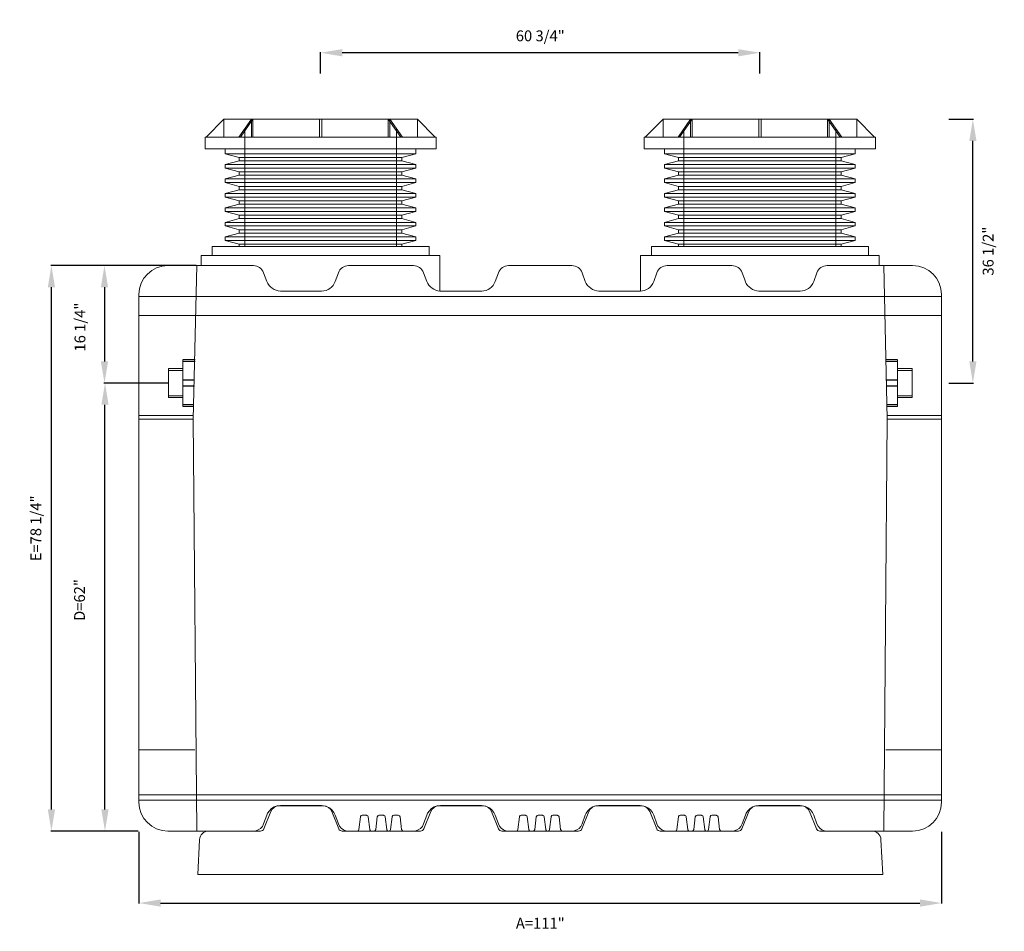
# Model space of a CAD drawing. Units: inches. Extents: x 642 to 2203, y -164 to -16.
# Drawn here: x 1806 to 1943, y -143 to -16 of the extents above; entities that cross this region are included whole.
import ezdxf

# ---------------------------------------------------------------- set-up
doc = ezdxf.new("R2010")
doc.units = ezdxf.units.IN
doc.header["$MEASUREMENT"] = 0
doc.header["$PDMODE"] = 2
doc.layers.add('A-DETL-MBND', color=160, linetype='Continuous', lineweight=9)
doc.styles.add('Arial', font='arial.ttf', dxfattribs={"height": 1.5})
doc.dimstyles.new('Default_linear_style', dxfattribs={"dimscale": 12, "dimtxt": 1.5, "dimasz": 0.25, "dimexe": 0.023438, "dimexo": 0.03125, "dimgap": 0.0625, "dimtad": 1, "dimdec": 3, "dimrnd": 0.0625, "dimzin": 0, "dimdsep": 46, "dimlunit": 5, "dimtxsty": 'Arial', "dimblk1": 'OBLIQUE', "dimblk2": 'OBLIQUE', "dimsah": 1, "dimcen": 0.09, "dimazin": 0, "dimtfac": 1, "dimtdec": 3, "dimtix": 1, "dimtmove": 0, "dimatfit": 3, "dimfxl": 1, "dimtvp": 1, "dimtfill": 1, "dimfrac": 2, "dimtolj": 1, "dimtzin": 0, "dimarcsym": 2})

# ---------------------------------------------------------------- blocks, each defined once
blk = doc.blocks.new('*D180')
at = {"layer": 'A-DETL-MBND', "color": 0, "lineweight": -2, "transparency": 16777216}
for p, q in [((1826.8, -50.43), (1818.06, -50.43)), ((1818.13, -53.43), (1818.13, -63.68)), ((1821.98, -66.68), (1818.06, -66.68))]:
    blk.add_line(p, q, dxfattribs=at)
at = {"layer": 'A-DETL-MBND', "color": 0, "transparency": 16777216}
for points in [[(1817.63, -53.43), (1818.63, -53.43), (1818.13, -50.43)], [(1817.63, -63.68), (1818.63, -63.68), (1818.13, -66.68)]]:
    blk.add_solid(points, dxfattribs=at)
at = {"layer": 'Defpoints', "color": 0, "transparency": 16777216}
for p in [(1826.9, -50.43), (1818.13, -66.68), (1822.07, -66.68)]:
    blk.add_point(p, dxfattribs=at)
at = {"layer": 'A-DETL-MBND', "color": 0, "transparency": 16777216, "insert": (1814.74, -58.94), "char_height": 1.5, "attachment_point": 5, "rotation": 90, "style": 'Arial', "bg_fill": 3, "box_fill_scale": 1.25, "bg_fill_color": 256, "bg_fill_true_color": 13158600, "bg_fill_transparency": 0}
blk.add_mtext('\\A1;16 1/4"', dxfattribs=at)
blk = doc.blocks.new('*D181')
at = {"layer": 'A-DETL-MBND', "color": 0, "lineweight": -2, "transparency": 16777216}
for p, q in [((1826.88, -66.68), (1818.13, -66.68)), ((1818.2, -125.68), (1818.2, -69.68)), ((1822.8, -128.68), (1818.13, -128.68))]:
    blk.add_line(p, q, dxfattribs=at)
at = {"layer": 'A-DETL-MBND', "color": 0, "transparency": 16777216}
for points in [[(1817.7, -69.68), (1818.7, -69.68), (1818.2, -66.68)], [(1817.7, -125.68), (1818.7, -125.68), (1818.2, -128.68)]]:
    blk.add_solid(points, dxfattribs=at)
at = {"layer": 'Defpoints', "color": 0, "transparency": 16777216}
for p in [(1818.2, -66.68), (1826.98, -66.68), (1822.9, -128.68)]:
    blk.add_point(p, dxfattribs=at)
at = {"layer": 'A-DETL-MBND', "color": 0, "transparency": 16777216, "insert": (1814.68, -96.7), "char_height": 1.5, "attachment_point": 5, "rotation": 90, "style": 'Arial', "bg_fill": 3, "box_fill_scale": 1.25, "bg_fill_color": 256, "bg_fill_true_color": 13158600, "bg_fill_transparency": 0}
blk.add_mtext('\\A1;D=62"', dxfattribs=at)
blk = doc.blocks.new('*D182')
at = {"layer": 'A-DETL-MBND', "color": 0, "lineweight": -2, "transparency": 16777216}
for p, q in [((1822.9, -128.77), (1822.9, -138.7)), ((1933.9, -128.77), (1933.9, -138.7)), ((1825.9, -138.63), (1930.9, -138.63))]:
    blk.add_line(p, q, dxfattribs=at)
at = {"layer": 'A-DETL-MBND', "color": 0, "transparency": 16777216}
for points in [[(1825.9, -138.13), (1825.9, -139.13), (1822.9, -138.63)], [(1930.9, -138.13), (1930.9, -139.13), (1933.9, -138.63)]]:
    blk.add_solid(points, dxfattribs=at)
at = {"layer": 'Defpoints', "color": 0, "transparency": 16777216}
for p in [(1822.9, -128.68), (1933.9, -128.68), (1933.9, -138.63)]:
    blk.add_point(p, dxfattribs=at)
at = {"layer": 'A-DETL-MBND', "color": 0, "transparency": 16777216, "insert": (1878.4, -141.42), "char_height": 1.5, "attachment_point": 5, "style": 'Arial', "bg_fill": 3, "box_fill_scale": 1.25, "bg_fill_color": 256, "bg_fill_true_color": 13158600, "bg_fill_transparency": 0}
blk.add_mtext('\\A1;A=111"', dxfattribs=at)
blk = doc.blocks.new('*D183')
at = {"layer": 'A-DETL-MBND', "color": 0, "lineweight": -2, "transparency": 16777216}
for p, q in [((1848.02, -23.87), (1848.02, -20.91)), ((1905.77, -20.98), (1851.02, -20.98)), ((1908.77, -23.87), (1908.77, -20.91))]:
    blk.add_line(p, q, dxfattribs=at)
at = {"layer": 'A-DETL-MBND', "color": 0, "transparency": 16777216}
for points in [[(1851.02, -20.48), (1851.02, -21.48), (1848.02, -20.98)], [(1905.77, -20.48), (1905.77, -21.48), (1908.77, -20.98)]]:
    blk.add_solid(points, dxfattribs=at)
at = {"layer": 'Defpoints', "color": 0, "transparency": 16777216}
for p in [(1848.02, -20.98), (1848.02, -23.96), (1908.77, -23.96)]:
    blk.add_point(p, dxfattribs=at)
at = {"layer": 'A-DETL-MBND', "color": 0, "transparency": 16777216, "insert": (1878.4, -18.64), "char_height": 1.5, "attachment_point": 5, "style": 'Arial', "bg_fill": 3, "box_fill_scale": 1.25, "bg_fill_color": 256, "bg_fill_true_color": 13158600, "bg_fill_transparency": 0}
blk.add_mtext('\\A1;60 3/4"', dxfattribs=at)
blk = doc.blocks.new('*D184')
at = {"layer": 'A-DETL-MBND', "color": 0, "lineweight": -2, "transparency": 16777216}
for p, q in [((1830.8, -50.43), (1810.72, -50.43)), ((1810.79, -125.68), (1810.79, -53.43)), ((1822.8, -128.68), (1810.72, -128.68))]:
    blk.add_line(p, q, dxfattribs=at)
at = {"layer": 'A-DETL-MBND', "color": 0, "transparency": 16777216}
for points in [[(1810.29, -53.43), (1811.29, -53.43), (1810.79, -50.43)], [(1810.29, -125.68), (1811.29, -125.68), (1810.79, -128.68)]]:
    blk.add_solid(points, dxfattribs=at)
at = {"layer": 'Defpoints', "color": 0, "transparency": 16777216}
for p in [(1810.79, -50.43), (1830.9, -50.43), (1822.9, -128.68)]:
    blk.add_point(p, dxfattribs=at)
at = {"layer": 'A-DETL-MBND', "color": 0, "transparency": 16777216, "insert": (1808.64, -86.79), "char_height": 1.5, "attachment_point": 5, "rotation": 90, "style": 'Arial', "bg_fill": 3, "box_fill_scale": 1.25, "bg_fill_color": 256, "bg_fill_true_color": 13158600, "bg_fill_transparency": 0}
blk.add_mtext('\\A1;E=78 1/4"', dxfattribs=at)
blk = doc.blocks.new('*D178')
at = {"layer": 'A-DETL-MBND', "color": 0, "lineweight": -2, "transparency": 16777216}
for p, q in [((1934.9, -30.18), (1938.3, -30.18)), ((1938.23, -63.68), (1938.23, -33.18)), ((1934.9, -66.68), (1938.3, -66.68))]:
    blk.add_line(p, q, dxfattribs=at)
at = {"layer": 'A-DETL-MBND', "color": 0, "transparency": 16777216}
for points in [[(1937.73, -33.18), (1938.73, -33.18), (1938.23, -30.18)], [(1937.73, -63.68), (1938.73, -63.68), (1938.23, -66.68)]]:
    blk.add_solid(points, dxfattribs=at)
at = {"layer": 'Defpoints', "color": 0, "transparency": 16777216}
for p in [(1934.8, -30.18), (1938.23, -30.18), (1934.8, -66.68)]:
    blk.add_point(p, dxfattribs=at)
at = {"layer": 'A-DETL-MBND', "color": 0, "transparency": 16777216, "insert": (1940.34, -48.43), "char_height": 1.5, "attachment_point": 5, "rotation": 90, "style": 'Arial', "bg_fill": 3, "box_fill_scale": 1.25, "bg_fill_color": 256, "bg_fill_true_color": 13158600, "bg_fill_transparency": 0}
blk.add_mtext('\\A1;36 1/2"', dxfattribs=at)

msp = doc.modelspace()

# ---------------------------------------------------------------- linework, layer by layer
at = {"layer": 'A-DETL-MBND'}
for p, q in [((1834.6327, -30.1792), (1832.1714, -32.6405)), ((1834.6327, -30.1792), (1861.4143, -30.1792)), ((1834.6327, -30.1792), (1834.6327, -32.6405)), ((1836.7019, -32.6405), (1838.4423, -30.1792)), ((1836.9269, -32.6405), (1838.6673, -30.1792)), ((1838.4423, -32.6405), (1838.4423, -30.1792)), ((1838.6673, -30.1792), (1838.6673, -32.6405)), ((1847.8644, -32.6405), (1847.8644, -30.1792)), ((1848.1826, -32.6405), (1848.1826, -30.1792)), ((1859.1202, -32.6405), (1857.3798, -30.1792)), ((1857.3798, -30.1792), (1857.3798, -32.6405)), ((1857.6047, -32.6405), (1857.6047, -30.1792)), ((1857.6047, -30.1792), (1859.3451, -32.6405)), ((1861.4143, -32.6405), (1861.4143, -30.1792)), ((1861.4143, -30.1792), (1863.8756, -32.6405)), ((1895.3827, -30.1792), (1892.9214, -32.6405)), ((1895.3827, -30.1792), (1922.1643, -30.1792)), ((1895.3827, -30.1792), (1895.3827, -32.6405)), ((1897.4519, -32.6405), (1899.1923, -30.1792)), ((1897.6769, -32.6405), (1899.4173, -30.1792)), ((1899.1923, -32.6405), (1899.1923, -30.1792)), ((1899.4173, -30.1792), (1899.4173, -32.6405)), ((1908.6144, -32.6405), (1908.6144, -30.1792)), ((1908.9326, -32.6405), (1908.9326, -30.1792)), ((1919.8702, -32.6405), (1918.1298, -30.1792)), ((1918.1298, -30.1792), (1918.1298, -32.6405)), ((1918.3547, -32.6405), (1918.3547, -30.1792)), ((1918.3547, -30.1792), (1920.0951, -32.6405)), ((1922.1643, -32.6405), (1922.1643, -30.1792)), ((1922.1643, -30.1792), (1924.6256, -32.6405)), ((1832.0347, -32.6405), (1832.0347, -34.2772)), ((1864.0124, -32.6405), (1832.0347, -32.6405)), ((1837.5235, -31.5272), (1837.5235, -47.7833)), ((1858.5235, -47.7833), (1858.5235, -31.5272)), ((1864.0124, -34.2772), (1864.0124, -32.6405)), ((1892.7847, -32.6405), (1892.7847, -34.2772)), ((1924.7624, -32.6405), (1892.7847, -32.6405)), ((1898.2735, -31.5272), (1898.2735, -47.7833)), ((1919.2735, -47.7833), (1919.2735, -31.5272)), ((1924.7624, -34.2772), (1924.7624, -32.6405)), ((1864.0124, -34.2772), (1832.0347, -34.2772)), ((1834.8417, -34.2772), (1834.8417, -34.9468)), ((1834.8417, -34.9468), (1836.7735, -35.4645)), ((1861.2054, -34.9468), (1834.8417, -34.9468)), ((1859.2735, -35.4645), (1861.2054, -34.9468)), ((1861.2054, -34.9468), (1861.2054, -34.2772)), ((1924.7624, -34.2772), (1892.7847, -34.2772)), ((1895.5917, -34.2772), (1895.5917, -34.9468)), ((1895.5917, -34.9468), (1897.5235, -35.4645)), ((1921.9554, -34.9468), (1895.5917, -34.9468)), ((1920.0235, -35.4645), (1921.9554, -34.9468)), ((1921.9554, -34.9468), (1921.9554, -34.2772)), ((1836.7735, -35.9292), (1834.8417, -36.4468)), ((1834.8417, -36.4468), (1834.8417, -36.9468)), ((1861.2054, -36.4468), (1834.8417, -36.4468)), ((1836.7735, -35.4645), (1836.7735, -35.9292)), ((1859.2735, -35.4645), (1836.7735, -35.4645)), ((1859.2735, -35.9292), (1836.7735, -35.9292)), ((1859.2735, -35.9292), (1859.2735, -35.4645)), ((1861.2054, -36.4468), (1859.2735, -35.9292)), ((1861.2054, -36.9468), (1861.2054, -36.4468)), ((1897.5235, -35.9292), (1895.5917, -36.4468)), ((1895.5917, -36.4468), (1895.5917, -36.9468)), ((1921.9554, -36.4468), (1895.5917, -36.4468)), ((1897.5235, -35.4645), (1897.5235, -35.9292)), ((1920.0235, -35.4645), (1897.5235, -35.4645)), ((1920.0235, -35.9292), (1897.5235, -35.9292)), ((1920.0235, -35.9292), (1920.0235, -35.4645)), ((1921.9554, -36.4468), (1920.0235, -35.9292)), ((1921.9554, -36.9468), (1921.9554, -36.4468)), ((1834.8417, -36.9468), (1836.7735, -37.4645)), ((1834.8417, -36.9468), (1861.2054, -36.9468)), ((1836.7735, -37.9292), (1834.8417, -38.4468)), ((1836.7735, -37.4645), (1836.7735, -37.9292)), ((1836.7735, -37.4645), (1859.2735, -37.4645)), ((1836.7735, -37.9292), (1859.2735, -37.9292)), ((1859.2735, -37.4645), (1861.2054, -36.9468)), ((1859.2735, -37.9292), (1859.2735, -37.4645)), ((1861.2054, -38.4468), (1859.2735, -37.9292)), ((1895.5917, -36.9468), (1897.5235, -37.4645)), ((1895.5917, -36.9468), (1921.9554, -36.9468)), ((1897.5235, -37.9292), (1895.5917, -38.4468)), ((1897.5235, -37.4645), (1897.5235, -37.9292)), ((1897.5235, -37.4645), (1920.0235, -37.4645)), ((1897.5235, -37.9292), (1920.0235, -37.9292)), ((1920.0235, -37.4645), (1921.9554, -36.9468)), ((1920.0235, -37.9292), (1920.0235, -37.4645)), ((1921.9554, -38.4468), (1920.0235, -37.9292)), ((1834.8417, -38.4468), (1834.8417, -38.9468)), ((1861.2054, -38.4468), (1834.8417, -38.4468)), ((1834.8417, -38.9468), (1836.7735, -39.4645)), ((1834.8417, -38.9468), (1861.2054, -38.9468)), ((1836.7735, -39.4645), (1836.7735, -39.9292)), ((1859.2735, -39.4645), (1836.7735, -39.4645)), ((1859.2735, -39.4645), (1861.2054, -38.9468)), ((1859.2735, -39.9292), (1859.2735, -39.4645)), ((1861.2054, -38.9468), (1861.2054, -38.4468)), ((1895.5917, -38.4468), (1895.5917, -38.9468)), ((1921.9554, -38.4468), (1895.5917, -38.4468)), ((1895.5917, -38.9468), (1897.5235, -39.4645)), ((1895.5917, -38.9468), (1921.9554, -38.9468)), ((1897.5235, -39.4645), (1897.5235, -39.9292)), ((1920.0235, -39.4645), (1897.5235, -39.4645)), ((1920.0235, -39.4645), (1921.9554, -38.9468)), ((1920.0235, -39.9292), (1920.0235, -39.4645)), ((1921.9554, -38.9468), (1921.9554, -38.4468)), ((1836.7735, -39.9292), (1834.8417, -40.4468)), ((1834.8417, -40.4468), (1834.8417, -40.9468)), ((1834.8417, -40.4468), (1861.2054, -40.4468)), ((1859.2735, -39.9292), (1836.7735, -39.9292)), ((1861.2054, -40.4468), (1859.2735, -39.9292)), ((1861.2054, -40.9468), (1861.2054, -40.4468)), ((1897.5235, -39.9292), (1895.5917, -40.4468)), ((1895.5917, -40.4468), (1895.5917, -40.9468)), ((1895.5917, -40.4468), (1921.9554, -40.4468)), ((1920.0235, -39.9292), (1897.5235, -39.9292)), ((1921.9554, -40.4468), (1920.0235, -39.9292)), ((1921.9554, -40.9468), (1921.9554, -40.4468)), ((1834.8417, -40.9468), (1836.7735, -41.4645)), ((1861.2054, -40.9468), (1834.8417, -40.9468)), ((1836.7735, -41.9292), (1834.8417, -42.4468)), ((1836.7735, -41.4645), (1836.7735, -41.9292)), ((1859.2735, -41.4645), (1836.7735, -41.4645)), ((1859.2735, -41.9292), (1836.7735, -41.9292)), ((1859.2735, -41.4645), (1861.2054, -40.9468)), ((1859.2735, -41.9292), (1859.2735, -41.4645)), ((1861.2054, -42.4468), (1859.2735, -41.9292)), ((1895.5917, -40.9468), (1897.5235, -41.4645)), ((1921.9554, -40.9468), (1895.5917, -40.9468)), ((1897.5235, -41.9292), (1895.5917, -42.4468)), ((1897.5235, -41.4645), (1897.5235, -41.9292)), ((1920.0235, -41.4645), (1897.5235, -41.4645)), ((1920.0235, -41.9292), (1897.5235, -41.9292)), ((1920.0235, -41.4645), (1921.9554, -40.9468)), ((1920.0235, -41.9292), (1920.0235, -41.4645)), ((1921.9554, -42.4468), (1920.0235, -41.9292)), ((1834.8417, -42.4468), (1834.8417, -42.9468)), ((1861.2054, -42.4468), (1834.8417, -42.4468)), ((1834.8417, -42.9468), (1836.7735, -43.4645)), ((1834.8417, -42.9468), (1861.2054, -42.9468)), ((1836.7735, -43.4645), (1836.7735, -43.9292)), ((1836.7735, -43.4645), (1859.2735, -43.4645)), ((1859.2735, -43.4645), (1861.2054, -42.9468)), ((1859.2735, -43.9292), (1859.2735, -43.4645)), ((1861.2054, -42.9468), (1861.2054, -42.4468)), ((1895.5917, -42.4468), (1895.5917, -42.9468)), ((1921.9554, -42.4468), (1895.5917, -42.4468)), ((1895.5917, -42.9468), (1897.5235, -43.4645)), ((1895.5917, -42.9468), (1921.9554, -42.9468)), ((1897.5235, -43.4645), (1897.5235, -43.9292)), ((1897.5235, -43.4645), (1920.0235, -43.4645)), ((1920.0235, -43.4645), (1921.9554, -42.9468)), ((1920.0235, -43.9292), (1920.0235, -43.4645)), ((1921.9554, -42.9468), (1921.9554, -42.4468)), ((1836.7735, -43.9292), (1834.8417, -44.4468)), ((1834.8417, -44.4468), (1834.8417, -44.9468)), ((1861.2054, -44.4468), (1834.8417, -44.4468)), ((1836.7735, -43.9292), (1859.2735, -43.9292)), ((1861.2054, -44.4468), (1859.2735, -43.9292)), ((1861.2054, -44.9468), (1861.2054, -44.4468)), ((1897.5235, -43.9292), (1895.5917, -44.4468)), ((1895.5917, -44.4468), (1895.5917, -44.9468)), ((1921.9554, -44.4468), (1895.5917, -44.4468)), ((1897.5235, -43.9292), (1920.0235, -43.9292)), ((1921.9554, -44.4468), (1920.0235, -43.9292)), ((1921.9554, -44.9468), (1921.9554, -44.4468)), ((1834.8417, -44.9468), (1836.7735, -45.4645)), ((1861.2054, -44.9468), (1834.8417, -44.9468)), ((1836.7735, -45.9292), (1834.8417, -46.4468)), ((1836.7735, -45.4645), (1836.7735, -45.9292)), ((1859.2735, -45.4645), (1836.7735, -45.4645)), ((1859.2735, -45.9292), (1836.7735, -45.9292)), ((1859.2735, -45.4645), (1861.2054, -44.9468)), ((1859.2735, -45.9292), (1859.2735, -45.4645)), ((1861.2054, -46.4468), (1859.2735, -45.9292)), ((1895.5917, -44.9468), (1897.5235, -45.4645)), ((1921.9554, -44.9468), (1895.5917, -44.9468)), ((1897.5235, -45.9292), (1895.5917, -46.4468)), ((1897.5235, -45.4645), (1897.5235, -45.9292)), ((1920.0235, -45.4645), (1897.5235, -45.4645)), ((1920.0235, -45.9292), (1897.5235, -45.9292)), ((1920.0235, -45.4645), (1921.9554, -44.9468)), ((1920.0235, -45.9292), (1920.0235, -45.4645)), ((1921.9554, -46.4468), (1920.0235, -45.9292)), ((1834.8417, -46.4468), (1834.8417, -46.9468)), ((1861.2054, -46.4468), (1834.8417, -46.4468)), ((1834.8417, -46.9468), (1836.7735, -47.4645)), ((1834.8417, -46.9468), (1861.2054, -46.9468)), ((1836.7735, -47.4645), (1836.7735, -47.7833)), ((1859.2735, -47.4645), (1836.7735, -47.4645)), ((1859.2735, -47.4645), (1861.2054, -46.9468)), ((1859.2735, -47.7833), (1859.2735, -47.4645)), ((1861.2054, -46.9468), (1861.2054, -46.4468)), ((1895.5917, -46.4468), (1895.5917, -46.9468)), ((1921.9554, -46.4468), (1895.5917, -46.4468)), ((1895.5917, -46.9468), (1897.5235, -47.4645)), ((1895.5917, -46.9468), (1921.9554, -46.9468)), ((1897.5235, -47.4645), (1897.5235, -47.7833)), ((1920.0235, -47.4645), (1897.5235, -47.4645)), ((1920.0235, -47.4645), (1921.9554, -46.9468)), ((1920.0235, -47.7833), (1920.0235, -47.4645)), ((1921.9554, -46.9468), (1921.9554, -46.4468)), ((1833.0235, -47.7833), (1833.0235, -49.0292)), ((1863.0235, -47.7833), (1833.0235, -47.7833)), ((1863.0235, -49.0292), (1863.0235, -47.7833)), ((1893.7735, -47.7833), (1893.7735, -49.0292)), ((1923.7735, -47.7833), (1893.7735, -47.7833)), ((1923.7735, -49.0292), (1923.7735, -47.7833)), ((1831.5235, -49.0292), (1831.5235, -50.4292)), ((1864.5235, -49.0292), (1831.5235, -49.0292)), ((1864.5235, -53.952), (1864.5235, -49.0292)), ((1892.2735, -49.0292), (1892.2735, -53.952)), ((1925.2735, -49.0292), (1892.2735, -49.0292)), ((1925.2735, -50.4292), (1925.2735, -49.0292)), ((1838.7232, -50.4292), (1826.8985, -50.4292)), ((1830.8985, -50.4292), (1830.8985, -50.4292)), ((1860.8535, -50.4292), (1851.889, -50.4292)), ((1872.6097, -51.4161), (1872.1654, -52.6371)), ((1882.7336, -50.4292), (1874.0193, -50.4292)), ((1882.7777, -50.4292), (1882.7336, -50.4292)), ((1884.6317, -52.6371), (1884.1873, -51.4161)), ((1894.534, -51.4161), (1894.0896, -52.6371)), ((1904.9081, -50.4292), (1895.9435, -50.4292)), ((1929.8985, -50.4292), (1918.0738, -50.4292)), ((1926.3985, -71.6792), (1925.8985, -50.4292)), ((1925.8985, -50.4292), (1925.8985, -50.4292)), ((1848.1557, -53.953), (1842.4565, -53.953)), ((1864.5235, -53.952), (1870.2952, -53.952)), ((1892.2735, -53.953), (1886.5111, -53.953)), ((1914.3405, -53.953), (1908.6414, -53.953)), ((1933.8985, -124.6792), (1933.8985, -54.4292)), ((1933.8985, -54.703), (1822.8985, -54.703)), ((1822.8985, -54.703), (1822.8985, -54.703)), ((1830.7845, -54.703), (1830.7845, -54.703)), ((1830.7875, -54.703), (1830.7875, -54.703)), ((1926.0095, -54.703), (1926.0095, -54.703)), ((1926.0125, -54.703), (1926.0125, -54.703)), ((1933.8985, -57.334), (1822.8985, -57.334)), ((1927.8186, -63.4292), (1926.2044, -63.4292)), ((1927.8186, -63.4611), (1926.2051, -63.4611)), ((1926.2109, -63.7045), (1927.8186, -63.7045)), ((1927.8186, -63.4611), (1927.8186, -69.9292)), ((1927.8186, -63.4611), (1927.8186, -63.4611)), ((1929.8202, -64.6792), (1927.8186, -64.6792)), ((1929.8202, -64.9292), (1927.8186, -64.9292)), ((1929.8202, -64.6792), (1929.8202, -68.6792)), ((1926.2702, -66.2244), (1927.8186, -66.2244)), ((1926.2718, -66.2946), (1927.8186, -66.2946)), ((1927.8186, -66.6792), (1927.8186, -66.6792)), ((1929.8202, -66.6792), (1929.8202, -66.6792)), ((1926.2899, -67.0638), (1927.8186, -67.0638)), ((1926.2916, -67.134), (1927.8186, -67.134)), ((1927.8186, -68.4292), (1929.8202, -68.4292)), ((1927.8186, -68.6792), (1929.8202, -68.6792)), ((1926.3509, -69.6538), (1927.8186, -69.6538)), ((1926.3566, -69.8973), (1927.8186, -69.8973)), ((1926.3573, -69.9292), (1927.8186, -69.9292)), ((1927.8186, -69.8973), (1927.8186, -69.8973)), ((1822.8985, -71.1792), (1822.8985, -71.1792)), ((1822.8985, -71.1792), (1830.3985, -71.1792)), ((1822.8985, -71.6792), (1830.3985, -71.6792)), ((1830.3985, -71.1792), (1830.3985, -71.1792)), ((1830.3985, -71.6792), (1830.3985, -71.6792)), ((1926.3985, -71.6792), (1925.8985, -128.6792)), ((1933.8985, -71.1792), (1926.3985, -71.1792)), ((1926.3985, -71.1792), (1926.3985, -71.1792)), ((1933.8985, -71.6792), (1926.3985, -71.6792)), ((1926.3985, -71.6792), (1926.3985, -71.6792)), ((1933.8985, -71.1792), (1933.8985, -71.1792)), ((1822.8985, -117.4292), (1822.8985, -117.4292)), ((1830.6063, -117.4292), (1822.8985, -117.4292)), ((1926.1907, -117.4292), (1933.8985, -117.4292)), ((1933.8985, -117.4292), (1933.8985, -117.4292)), ((1822.8985, -123.6538), (1933.8985, -123.6538)), ((1822.8985, -124.4053), (1933.8985, -124.4053)), ((1822.8985, -124.4053), (1822.8985, -124.4053)), ((1830.7875, -124.4053), (1830.7875, -124.4053)), ((1830.8985, -124.4053), (1830.8985, -124.4053)), ((1848.3991, -125.1792), (1842.3109, -125.1792)), ((1842.4565, -125.1553), (1848.1557, -125.1553)), ((1864.4213, -125.1792), (1870.5095, -125.1792)), ((1864.5868, -125.1553), (1870.286, -125.1553)), ((1886.2875, -125.1792), (1892.3757, -125.1792)), ((1886.5111, -125.1553), (1892.2102, -125.1553)), ((1914.4861, -125.1792), (1908.3979, -125.1792)), ((1908.6414, -125.1553), (1914.3405, -125.1553)), ((1925.8985, -124.4053), (1925.8985, -124.4053)), ((1926.0095, -124.4053), (1926.0095, -124.4053)), ((1933.8985, -124.4053), (1933.8985, -124.4053)), ((1840.1327, -127.6922), (1840.5771, -126.4713)), ((1840.18, -128.3665), (1841.1519, -125.9609)), ((1850.53, -128.3665), (1849.5581, -125.9609)), ((1850.0351, -126.4713), (1850.4794, -127.6922)), ((1853.7742, -126.4878), (1854.3671, -126.4878)), ((1856.1138, -126.4878), (1856.7067, -126.4878)), ((1858.1681, -126.4878), (1858.761, -126.4878)), ((1862.263, -127.6922), (1862.7074, -126.4713)), ((1863.2624, -125.9609), (1862.2904, -128.3665)), ((1872.6404, -128.3665), (1871.6685, -125.9609)), ((1872.1654, -126.4713), (1872.6097, -127.6922)), ((1875.7625, -126.4878), (1876.3554, -126.4878)), ((1878.1021, -126.4878), (1878.695, -126.4878)), ((1880.1564, -126.4878), (1880.7493, -126.4878)), ((1884.1566, -128.3665), (1885.1285, -125.9609)), ((1884.1873, -127.6922), (1884.6317, -126.4713)), ((1893.5347, -125.9609), (1894.5066, -128.3665)), ((1894.0896, -126.4713), (1894.534, -127.6922)), ((1897.7508, -126.4878), (1898.3437, -126.4878)), ((1900.0904, -126.4878), (1900.6833, -126.4878)), ((1902.1447, -126.4878), (1902.7376, -126.4878)), ((1906.267, -128.3665), (1907.2389, -125.9609)), ((1906.3176, -127.6922), (1906.762, -126.4713)), ((1916.617, -128.3665), (1915.6451, -125.9609)), ((1916.2199, -126.4713), (1916.6643, -127.6922)), ((1826.8985, -128.6792), (1839.7164, -128.6792)), ((1830.8985, -128.6792), (1830.8985, -128.6792)), ((1832.5242, -128.6792), (1839.7164, -128.6792)), ((1850.9936, -128.6792), (1861.8269, -128.6792)), ((1873.104, -128.6792), (1883.693, -128.6792)), ((1905.8034, -128.6792), (1894.9702, -128.6792)), ((1917.0806, -128.6792), (1924.2729, -128.6792)), ((1918.0738, -128.6792), (1929.8985, -128.6792)), ((1925.8985, -128.6792), (1925.8985, -128.6792)), ((1831.0235, -134.6792), (1831.2759, -129.8638)), ((1925.7735, -134.6792), (1925.5211, -129.8638)), ((1925.7735, -134.6792), (1831.0235, -134.6792))]:
    msp.add_line(p, q, dxfattribs=at)
at = {"layer": 'A-DETL-MBND', "flags": 128}
for points in [[(1840.1327, -51.4161), (1840.5771, -52.6371)], [(1850.0351, -52.6371), (1850.4794, -51.4161)], [(1862.263, -51.4161), (1862.7074, -52.6371)], [(1906.3176, -51.4161), (1906.762, -52.6371)], [(1916.2199, -52.6371), (1916.6643, -51.4161)], [(1842.4565, -125.1553), (1842.0269, -125.202), (1841.6173, -125.3399), (1841.2469, -125.5626), (1840.933, -125.8596), (1840.6902, -126.2171), (1840.5771, -126.4713)], [(1850.0351, -126.4713), (1849.8442, -126.0835), (1849.5746, -125.7458), (1849.2387, -125.4739), (1848.8522, -125.2805), (1848.4332, -125.1747), (1848.1557, -125.1553)], [(1864.5868, -125.1553), (1864.1572, -125.202), (1863.7476, -125.3399), (1863.3772, -125.5626), (1863.0633, -125.8596), (1862.8205, -126.2171), (1862.7074, -126.4713)], [(1872.1654, -126.4713), (1871.9745, -126.0835), (1871.7049, -125.7458), (1871.369, -125.4739), (1870.9825, -125.2805), (1870.5635, -125.1747), (1870.286, -125.1553)], [(1886.5111, -125.1553), (1886.0814, -125.202), (1885.6718, -125.3399), (1885.3014, -125.5626), (1884.9875, -125.8596), (1884.7448, -126.2171), (1884.6317, -126.4713)], [(1894.0896, -126.4713), (1893.8988, -126.0835), (1893.6291, -125.7458), (1893.2932, -125.4739), (1892.9067, -125.2805), (1892.4877, -125.1747), (1892.2102, -125.1553)], [(1908.6414, -125.1553), (1908.2117, -125.202), (1907.8021, -125.3399), (1907.4317, -125.5626), (1907.1178, -125.8596), (1906.8751, -126.2171), (1906.762, -126.4713)], [(1916.2199, -126.4713), (1916.0291, -126.0835), (1915.7594, -125.7458), (1915.4235, -125.4739), (1915.037, -125.2805), (1914.618, -125.1747), (1914.3405, -125.1553)], [(1853.7742, -126.4878), (1853.6305, -126.5332), (1853.539, -126.653), (1853.526, -126.7073)], [(1854.6152, -126.7073), (1854.5526, -126.5702), (1854.4226, -126.494), (1854.3671, -126.4878)], [(1856.1138, -126.4878), (1855.9701, -126.5332), (1855.8786, -126.653), (1855.8656, -126.7073)], [(1856.9548, -126.7073), (1856.8922, -126.5702), (1856.7622, -126.494), (1856.7067, -126.4878)], [(1858.1681, -126.4878), (1858.0244, -126.5332), (1857.9329, -126.653), (1857.92, -126.7073)], [(1859.0091, -126.7073), (1858.9465, -126.5702), (1858.8165, -126.494), (1858.761, -126.4878)], [(1875.7625, -126.4878), (1875.6188, -126.5332), (1875.5273, -126.653), (1875.5143, -126.7073)], [(1876.6035, -126.7073), (1876.5409, -126.5702), (1876.4109, -126.494), (1876.3554, -126.4878)], [(1878.1021, -126.4878), (1877.9584, -126.5332), (1877.8669, -126.653), (1877.8539, -126.7073)], [(1878.9431, -126.7073), (1878.8805, -126.5702), (1878.7505, -126.494), (1878.695, -126.4878)], [(1880.1564, -126.4878), (1880.0127, -126.5332), (1879.9212, -126.653), (1879.9083, -126.7073)], [(1880.9974, -126.7073), (1880.9348, -126.5702), (1880.8048, -126.494), (1880.7493, -126.4878)], [(1897.7508, -126.4878), (1897.6071, -126.5332), (1897.5156, -126.653), (1897.5026, -126.7073)], [(1898.5918, -126.7073), (1898.5292, -126.5702), (1898.3992, -126.494), (1898.3437, -126.4878)], [(1900.0904, -126.4878), (1899.9467, -126.5332), (1899.8552, -126.653), (1899.8422, -126.7073)], [(1900.9314, -126.7073), (1900.8688, -126.5702), (1900.7388, -126.494), (1900.6833, -126.4878)], [(1902.1447, -126.4878), (1902.001, -126.5332), (1901.9095, -126.653), (1901.8966, -126.7073)], [(1902.9857, -126.7073), (1902.9231, -126.5702), (1902.7931, -126.494), (1902.7376, -126.4878)], [(1840.1327, -127.6922), (1839.962, -128.025), (1839.7142, -128.3052), (1839.4048, -128.5154), (1839.0531, -128.6425), (1838.7232, -128.6792)], [(1851.889, -128.6792), (1851.5179, -128.6325), (1851.1698, -128.4956), (1850.8665, -128.2767), (1850.6268, -127.9896), (1850.4794, -127.6922)], [(1862.263, -127.6922), (1862.0923, -128.025), (1861.8445, -128.3052), (1861.5351, -128.5154), (1861.1834, -128.6425), (1860.8535, -128.6792)], [(1874.0193, -128.6792), (1873.6482, -128.6325), (1873.3001, -128.4956), (1872.9968, -128.2767), (1872.7571, -127.9896), (1872.6097, -127.6922)], [(1884.1873, -127.6922), (1884.0165, -128.025), (1883.7688, -128.3052), (1883.4594, -128.5154), (1883.1076, -128.6425), (1882.7777, -128.6792)], [(1895.9435, -128.6792), (1895.5724, -128.6325), (1895.2244, -128.4956), (1894.9211, -128.2767), (1894.6813, -127.9896), (1894.534, -127.6922)], [(1906.3176, -127.6922), (1906.1468, -128.025), (1905.8991, -128.3052), (1905.5897, -128.5154), (1905.2379, -128.6425), (1904.9081, -128.6792)], [(1918.0738, -128.6792), (1917.7027, -128.6325), (1917.3547, -128.4956), (1917.0514, -128.2767), (1916.8116, -127.9896), (1916.6643, -127.6922)]]:
    msp.add_lwpolyline(points, dxfattribs=at)
at = {"layer": 'A-DETL-MBND'}
for centre, radius, start, end in [((1838.7232, -51.9292), 1.5, 20, 90), ((1851.889, -51.9292), 1.5, 90, 160), ((1860.8535, -51.9292), 1.5, 20, 90), ((1874.0193, -51.9292), 1.5, 90, 160), ((1882.7777, -51.9292), 1.5, 20, 90), ((1895.9435, -51.9292), 1.5, 90, 160), ((1904.9042, -51.9292), 1.5, 20, 90), ((1918.07, -51.9292), 1.5, 90, 160), ((1929.8985, -54.4292), 4, 0, 90), ((1842.5299, -51.8482), 2.1061, 201.997545, 268.002455), ((1848.2152, -52.038), 1.9159, 268.220198, 341.779802), ((1864.6662, -51.8434), 2.1134, 202.05691, 266.129583), ((1870.3455, -52.038), 1.9159, 268.220198, 341.779802), ((1886.5845, -51.8482), 2.1061, 201.997545, 268.002455), ((1892.2697, -52.038), 1.9159, 268.220198, 341.779802), ((1908.7109, -51.8482), 2.1061, 201.997545, 268.002455), ((1914.3962, -52.038), 1.9159, 268.220198, 341.779802), ((1842.3109, -126.4292), 1.25, 90, 158), ((1848.3991, -126.4292), 1.25, 22, 90), ((1864.4213, -126.4292), 1.25, 90, 158), ((1870.5095, -126.4292), 1.25, 22, 90), ((1886.2875, -126.4292), 1.25, 90, 158), ((1892.3757, -126.4292), 1.25, 22, 90), ((1908.3979, -126.4292), 1.25, 90, 158), ((1914.4861, -126.4292), 1.25, 22, 90), ((1832.5242, -129.9292), 1.25, 90, 177), ((1839.7164, -128.1792), 0.5, 270, 338), ((1850.9936, -128.1792), 0.5, 202, 270), ((1861.8269, -128.1792), 0.5, 270, 338), ((1873.104, -128.1792), 0.5, 202, 270), ((1883.693, -128.1792), 0.5, 270, 338), ((1894.9702, -128.1792), 0.5, 202, 270), ((1905.8034, -128.1792), 0.5, 270, 338), ((1917.0806, -128.1792), 0.5, 202, 270), ((1924.2729, -129.9292), 1.25, 3, 90)]:
    msp.add_arc(centre, radius, start, end, dxfattribs=at)

# ---------------------------------------------------------------- dimensions: what is measured, and where the dimension line sits
dim = msp.add_linear_dim(base=(1848.0235, -20.9839), p1=(1908.7735, -23.96), p2=(1848.0235, -23.96), text='<>"', dimstyle='Default_linear_style', override={"dimscale": 3, "dimasz": 1, "dimpost": '<>', "dimtmove": 2, "dimfxl": 15.5}, dxfattribs=at)
dim.commit()
dim.dimension.update_dxf_attribs({"geometry": '*D183', "text_midpoint": (1878.3985, -18.6427), "dimtype": 160})
dim = msp.add_linear_dim(base=(1938.2296, -30.1792), p1=(1934.8042, -66.6792), p2=(1934.8042, -30.1792), angle=90, text='<>"', dimstyle='Default_linear_style', override={"dimscale": 3, "dimasz": 1, "dimpost": '<>', "dimtmove": 2, "dimfxl": 15.5}, dxfattribs=at)
dim.commit()
dim.dimension.update_dxf_attribs({"geometry": '*D178', "text_midpoint": (1940.3394, -48.4292), "dimtype": 160})

# ---------------------------------------------------------------- next in the draw order: dimensions: what is measured, and where the dimension line sits
dim = msp.add_linear_dim(base=(1818.1266, -66.6792), p1=(1826.8985, -50.4292), p2=(1822.0708, -66.6792), angle=90, text='<>"', dimstyle='Default_linear_style', override={"dimscale": 3, "dimasz": 1, "dimpost": '<>', "dimtmove": 2, "dimfxl": 15.5}, dxfattribs=at)
dim.commit()
dim.dimension.update_dxf_attribs({"geometry": '*D180', "text_midpoint": (1814.7362, -58.9365), "dimtype": 160})

# ---------------------------------------------------------------- next in the draw order: dimensions: what is measured, and where the dimension line sits
dim = msp.add_linear_dim(base=(1818.1969, -66.6792), p1=(1822.8985, -128.6792), p2=(1826.9768, -66.6792), angle=90, text='D=<>"', dimstyle='Default_linear_style', override={"dimscale": 3, "dimasz": 1, "dimpost": '<>', "dimtmove": 2, "dimfxl": 15.5}, dxfattribs=at)
dim.commit()
dim.dimension.update_dxf_attribs({"geometry": '*D181', "text_midpoint": (1814.6837, -96.6989), "dimtype": 160})

# ---------------------------------------------------------------- next in the draw order: dimensions: what is measured, and where the dimension line sits
dim = msp.add_linear_dim(base=(1933.8985, -138.6278), p1=(1822.8985, -128.6792), p2=(1933.8985, -128.6792), text='A=<>"', dimstyle='Default_linear_style', override={"dimscale": 3, "dimasz": 1, "dimpost": '<>', "dimtmove": 2, "dimfxl": 15.5}, dxfattribs=at)
dim.commit()
dim.dimension.update_dxf_attribs({"geometry": '*D182', "text_midpoint": (1878.3985, -141.4166), "dimtype": 160})

# ---------------------------------------------------------------- next in the draw order: linework, layer by layer
for p, q in [((1853.3109, -128.4596), (1853.526, -126.7073)), ((1854.6152, -126.7073), (1854.8304, -128.4596)), ((1855.6505, -128.4596), (1855.8656, -126.7073)), ((1856.9548, -126.7073), (1857.17, -128.4596)), ((1857.7048, -128.4596), (1857.92, -126.7073)), ((1859.0091, -126.7073), (1859.2243, -128.4596)), ((1875.2992, -128.4596), (1875.5143, -126.7073)), ((1876.6035, -126.7073), (1876.8187, -128.4596)), ((1877.6388, -128.4596), (1877.8539, -126.7073)), ((1878.9431, -126.7073), (1879.1583, -128.4596)), ((1879.6931, -128.4596), (1879.9083, -126.7073)), ((1880.9974, -126.7073), (1881.2126, -128.4596)), ((1897.2875, -128.4596), (1897.5026, -126.7073)), ((1898.5918, -126.7073), (1898.807, -128.4596)), ((1899.6271, -128.4596), (1899.8422, -126.7073)), ((1900.9314, -126.7073), (1901.1466, -128.4596)), ((1901.6814, -128.4596), (1901.8966, -126.7073)), ((1902.9857, -126.7073), (1903.2009, -128.4596)), ((1853.0151, -128.6792), (1853.0627, -128.6792)), ((1853.0151, -128.6792), (1853.0151, -128.6792)), ((1855.0785, -128.6792), (1855.4023, -128.6792)), ((1857.4181, -128.6792), (1857.4567, -128.6792)), ((1859.4724, -128.6792), (1859.4724, -128.6792)), ((1875.0034, -128.6792), (1875.051, -128.6792)), ((1875.0034, -128.6792), (1875.0034, -128.6792)), ((1877.0668, -128.6792), (1877.3906, -128.6792)), ((1879.4064, -128.6792), (1879.445, -128.6792)), ((1881.4607, -128.6792), (1881.4607, -128.6792)), ((1896.9917, -128.6792), (1897.0393, -128.6792)), ((1896.9917, -128.6792), (1896.9917, -128.6792)), ((1899.0551, -128.6792), (1899.3789, -128.6792)), ((1901.3947, -128.6792), (1901.4333, -128.6792)), ((1903.449, -128.6792), (1903.449, -128.6792))]:
    msp.add_line(p, q, dxfattribs=at)
at = {"layer": 'A-DETL-MBND', "flags": 128}
for points in [[(1853.3109, -128.4596), (1853.2483, -128.5967), (1853.1182, -128.6729), (1853.0627, -128.6792)], [(1855.0785, -128.6792), (1854.9348, -128.6338), (1854.8433, -128.514), (1854.8304, -128.4596)], [(1855.6505, -128.4596), (1855.5879, -128.5967), (1855.4578, -128.6729), (1855.4023, -128.6792)], [(1857.4181, -128.6792), (1857.2744, -128.6338), (1857.1829, -128.514), (1857.17, -128.4596)], [(1857.7048, -128.4596), (1857.6422, -128.5967), (1857.5122, -128.6729), (1857.4567, -128.6792)], [(1859.4724, -128.6792), (1859.3287, -128.6338), (1859.2372, -128.514), (1859.2243, -128.4596)], [(1875.2992, -128.4596), (1875.2366, -128.5967), (1875.1065, -128.6729), (1875.051, -128.6792)], [(1877.0668, -128.6792), (1876.9231, -128.6338), (1876.8316, -128.514), (1876.8187, -128.4596)], [(1877.6388, -128.4596), (1877.5762, -128.5967), (1877.4461, -128.6729), (1877.3906, -128.6792)], [(1879.4064, -128.6792), (1879.2627, -128.6338), (1879.1712, -128.514), (1879.1583, -128.4596)], [(1879.6931, -128.4596), (1879.6305, -128.5967), (1879.5005, -128.6729), (1879.445, -128.6792)], [(1881.4607, -128.6792), (1881.317, -128.6338), (1881.2255, -128.514), (1881.2126, -128.4596)], [(1897.2875, -128.4596), (1897.2249, -128.5967), (1897.0948, -128.6729), (1897.0393, -128.6792)], [(1899.0551, -128.6792), (1898.9114, -128.6338), (1898.8199, -128.514), (1898.807, -128.4596)], [(1899.6271, -128.4596), (1899.5645, -128.5967), (1899.4344, -128.6729), (1899.3789, -128.6792)], [(1901.3947, -128.6792), (1901.251, -128.6338), (1901.1595, -128.514), (1901.1466, -128.4596)], [(1901.6814, -128.4596), (1901.6188, -128.5967), (1901.4888, -128.6729), (1901.4333, -128.6792)], [(1903.449, -128.6792), (1903.3053, -128.6338), (1903.2138, -128.514), (1903.2009, -128.4596)]]:
    msp.add_lwpolyline(points, dxfattribs=at)
at = {"layer": 'A-DETL-MBND'}
msp.add_arc((1929.8985, -124.6792), 4, 270, 360, dxfattribs=at)

# ---------------------------------------------------------------- next in the draw order: dimensions: what is measured, and where the dimension line sits
dim = msp.add_linear_dim(base=(1810.7872, -50.4292), p1=(1822.8985, -128.6792), p2=(1830.8985, -50.4292), angle=90, text='E=<>"', dimstyle='Default_linear_style', override={"dimscale": 3, "dimasz": 1, "dimpost": '<>', "dimtmove": 2, "dimfxl": 15.5}, dxfattribs=at)
dim.commit()
dim.dimension.update_dxf_attribs({"geometry": '*D184', "text_midpoint": (1808.6409, -86.7947), "dimtype": 160})

# ---------------------------------------------------------------- next in the draw order: linework, layer by layer
for p, q in [((1830.3985, -71.6792), (1830.8985, -50.4292)), ((1822.8985, -54.4292), (1822.8985, -124.6792)), ((1828.9784, -63.4292), (1830.6647, -63.4292)), ((1828.9784, -63.4611), (1828.9784, -69.9292)), ((1828.9784, -63.4611), (1828.9784, -63.4611)), ((1828.9784, -63.4611), (1830.6639, -63.4611)), ((1830.6576, -63.7045), (1828.9784, -63.7045)), ((1830.612, -63.4611), (1830.612, -63.4611)), ((1826.9768, -64.6792), (1828.9784, -64.6792)), ((1826.9768, -64.6792), (1826.9768, -68.6792)), ((1826.9768, -64.9292), (1828.9784, -64.9292)), ((1826.9768, -66.6792), (1826.9768, -66.6792)), ((1830.5921, -66.2244), (1828.9784, -66.2244)), ((1830.5903, -66.2946), (1828.9784, -66.2946)), ((1828.9784, -66.6792), (1828.9784, -66.6792)), ((1830.5703, -67.0638), (1828.9784, -67.0638)), ((1830.5685, -67.134), (1828.9784, -67.134)), ((1828.9784, -68.4292), (1826.9768, -68.4292)), ((1828.9784, -68.6792), (1826.9768, -68.6792)), ((1830.5031, -69.6538), (1828.9784, -69.6538)), ((1828.9784, -69.8973), (1828.9784, -69.8973)), ((1830.4967, -69.8973), (1828.9784, -69.8973)), ((1830.4959, -69.9292), (1828.9784, -69.9292)), ((1830.3985, -71.1792), (1830.3985, -71.1792)), ((1830.3985, -71.6792), (1830.8985, -128.6792))]:
    msp.add_line(p, q, dxfattribs=at)
for centre, start, end in [((1826.8985, -54.4292), 90, 180), ((1826.8985, -124.6792), 180, 270)]:
    msp.add_arc(centre, 4, start, end, dxfattribs=at)

doc.saveas('drawing.dxf')
